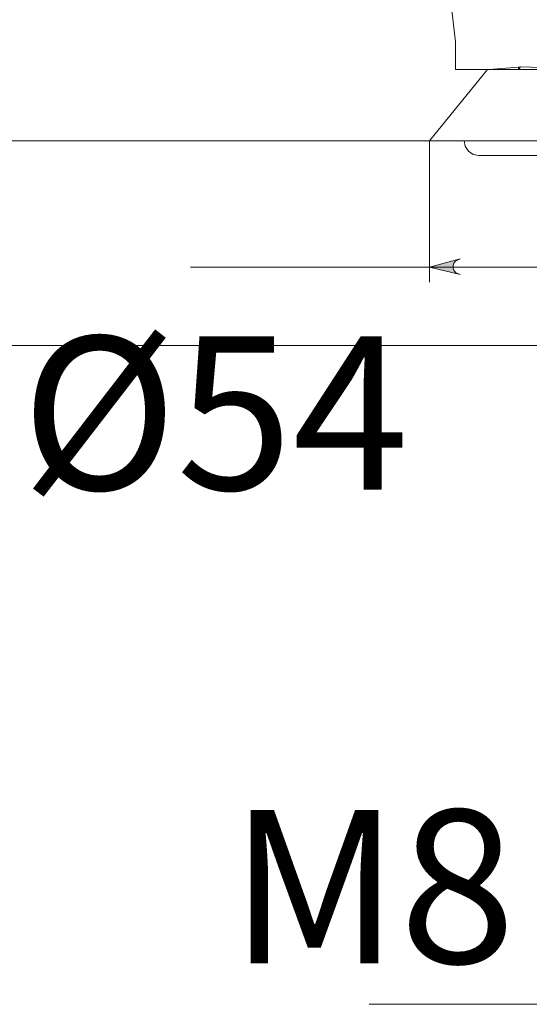
# Model space of a CAD drawing. Units: inches. Extents: x 74 to 135, y -201 to -96.
# Drawn here: x 85 to 93, y -177 to -160 of the extents above; entities that cross this region are included whole.
import ezdxf

# ---------------------------------------------------------------- set-up
doc = ezdxf.new("R2010")
doc.units = ezdxf.units.IN
doc.header["$MEASUREMENT"] = 0
doc.layers.add('Capa 1', color=7, linetype='Continuous')

msp = doc.modelspace()

# ---------------------------------------------------------------- hatches: boundary and pattern name
at = {"layer": 'Capa 1', "true_color": 0x000001}
h = msp.add_hatch(color=178, dxfattribs=at)
h.dxf.hatch_style = 2
h.paths.add_polyline_path([(100.915, -164.64), (100.959, -164.622), (100.995, -164.604), (101.021, -164.569), (101.03, -164.534), (101.03, -164.49), (101.021, -164.454), (100.995, -164.419), (100.959, -164.402), (100.915, -164.384), (101.418, -164.516)])
h.paths.add_polyline_path([(91.884, -164.384), (91.84, -164.402), (91.805, -164.419), (91.778, -164.454), (91.769, -164.49), (91.769, -164.534), (91.778, -164.569), (91.805, -164.604), (91.84, -164.622), (91.884, -164.64), (91.381, -164.516)])

# ---------------------------------------------------------------- linework, layer by layer
at = {"layer": 'Capa 1', "color": 178, "lineweight": 9, "true_color": 0x000001}
for points in [[(91.743, -160.327), (91.752, -160.38), (91.805, -160.847), (91.805, -161.297)], [(92.325, -161.297), (91.381, -162.461)], [(91.805, -161.297), (91.866, -161.297), (92.06, -161.297), (92.352, -161.297)], [(92.352, -161.297), (92.837, -161.262)], [(92.828, -161.297), (92.404, -161.297), (92.352, -161.297)], [(92.837, -161.262), (92.828, -161.297)], [(92.845, -161.297), (92.828, -161.297)], [(92.837, -161.262), (92.854, -161.253)], [(92.845, -161.297), (92.845, -161.297), (92.845, -161.288), (92.845, -161.279), (92.854, -161.279), (92.854, -161.271), (92.854, -161.262), (92.854, -161.253)], [(94.248, -161.297), (93.613, -161.297), (92.845, -161.297)], [(92.854, -161.253), (92.863, -161.253), (93.392, -161.271), (94.027, -161.288), (94.248, -161.297)], [(91.381, -162.461), (76.838, -162.461)], [(91.381, -162.461), (79.951, -162.461)], [(91.381, -162.461), (83.7, -162.461)], [(91.381, -162.461), (91.381, -164.763)], [(93.172, -162.461), (92.748, -162.461), (92.378, -162.461), (92.06, -162.461), (91.796, -162.461), (91.593, -162.461), (91.461, -162.461), (91.39, -162.461), (91.381, -162.461)], [(91.946, -162.461), (91.963, -162.549), (92.016, -162.629), (92.096, -162.682), (92.184, -162.699)], [(92.184, -162.699), (92.21, -162.699), (92.316, -162.699), (92.475, -162.699), (92.704, -162.699), (92.987, -162.699), (93.322, -162.699)], [(91.884, -164.384), (91.84, -164.402), (91.805, -164.419), (91.778, -164.454), (91.769, -164.49), (91.769, -164.534), (91.778, -164.569), (91.805, -164.604), (91.84, -164.622), (91.884, -164.64), (91.381, -164.516), (91.884, -164.384)], [(91.381, -164.516), (87.492, -164.516)], [(91.381, -164.516), (101.418, -164.516)], [(93.26, -165.795), (83.7, -165.795)], [(94.433, -176.528), (90.402, -176.528)]]:
    msp.add_lwpolyline(points, dxfattribs=at)
at = {"layer": 'Capa 1', "lineweight": 0}
msp.add_lwpolyline([(91.884, -164.384), (91.84, -164.402), (91.805, -164.419), (91.778, -164.454), (91.769, -164.49), (91.769, -164.534), (91.778, -164.569), (91.805, -164.604), (91.84, -164.622), (91.884, -164.64), (91.381, -164.516), (91.884, -164.384)], dxfattribs=at)

# ---------------------------------------------------------------- texts
at = {"layer": 'Capa 1', "color": 178, "true_color": 0x000001, "attachment_point": 7}
for s, insert, char_height in [('\\fArial|b1|i0|c0|p34;\\W0.999201; ', (87.495, -164.192), 2.49966), ('\\fArial|b1|i0|c0|p34;\\W1;Ø54', (84.733, -168.145), 2.49767), ('\\fArial|b1|i0|c0|p34;\\W1;M8', (88.127, -175.858), 2.49767)]:
    msp.add_mtext(s, dxfattribs=dict(at, insert=insert, char_height=char_height))

doc.saveas('drawing.dxf')
